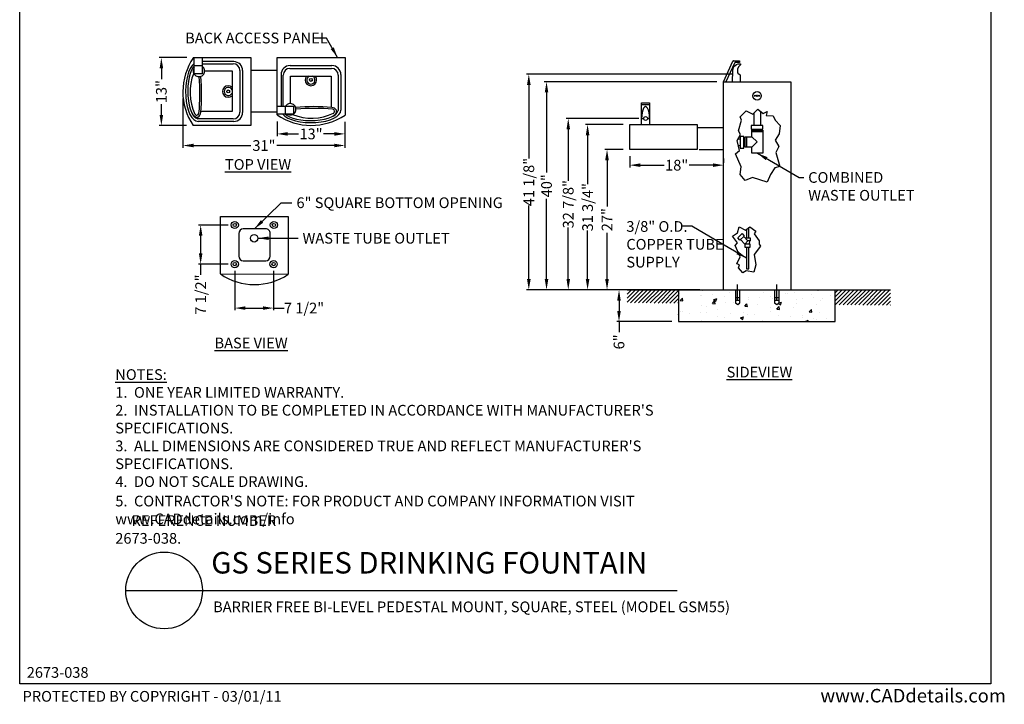
# Model space of a CAD drawing. Extents: x 0 to 219, y -5 to 280.
# Drawn here: x 0 to 219, y -5 to 148 of the extents above; entities that cross this region are included whole.
import ezdxf

# ---------------------------------------------------------------- set-up
doc = ezdxf.new("R2010")
doc.units = 0
doc.header["$LTSCALE"] = 10
doc.header["$MEASUREMENT"] = 0
doc.header["$PDMODE"] = 35
doc.layers.get('Defpoints').update_dxf_attribs({"linetype": 'CONTINUOUS'})
for name, color, linetype in [('2673-LOGO$0$CADdetails-7-FRAME', 7, 'CONTINUOUS'), ('CADdetails-1-FINE', 1, 'CONTINUOUS'), ('CADdetails-11-VERYFINE', 11, 'CONTINUOUS'), ('CADdetails-15-FINE', 15, 'CONTINUOUS'), ('CADdetails-2-FINELIGHT', 2, 'CONTINUOUS'), ('CADdetails-7-VERYFINE', 7, 'CONTINUOUS'), ('CADdetails-9-EXTRAFINE', 9, 'CONTINUOUS')]:
    doc.layers.add(name, color=color, linetype=linetype)
doc.styles.add('2673-LOGO$0$CADdetails-NOTES', font='ARIALN.TTF', dxfattribs={"height": 2.38})
doc.styles.add('CADdetails-DETAILTITLE', font='ARIALN.TTF', dxfattribs={"height": 4.77})
doc.styles.add('CADdetails-DIMENSIONS', font='ARIALN.TTF', dxfattribs={"height": 2.38})
doc.styles.add('CADdetails-NOTES', font='ARIALN.TTF', dxfattribs={"height": 2.38})
doc.dimstyles.new('CADdetails-LEADER', dxfattribs={"dimtxt": 2.38, "dimasz": 2.38, "dimexe": 0.5, "dimexo": 1.5, "dimgap": 1, "dimtad": 0, "dimzin": 0, "dimdsep": 46, "dimtxsty": 'CADdetails-DIMENSIONS', "dimcen": 1, "dimclrd": 256, "dimclre": 256, "dimclrt": 256, "dimadec": 0, "dimazin": 0, "dimtfac": 1, "dimtdec": 4, "dimtofl": 0, "dimtmove": 0, "dimatfit": 3, "dimfxl": 0, "dimtolj": 1, "dimtzin": 0, "dimarcsym": 0})

# ---------------------------------------------------------------- blocks, each defined once
blk = doc.blocks.new('2673-LOGO')
at = {"layer": '2673-LOGO$0$CADdetails-7-FRAME'}
blk.add_lwpolyline([(0, 280), (216, 280), (216, 0), (0, 0)], close=True, dxfattribs=at)
at = {"layer": '2673-LOGO$0$CADdetails-7-FRAME', "style": '2673-LOGO$0$CADdetails-NOTES'}
for s, height, p in [('PROTECTED BY COPYRIGHT - 03/01/11', 2.38, (0.65, -3.99)), ('www.CADdetails.com', 3, (178.11, -4.15))]:
    blk.add_text(s, height=height, dxfattribs=at).set_placement(p)
blk = doc.blocks.new('*D2')
at = {"layer": 'CADdetails-7-VERYFINE', "lineweight": -2}
for p, q in [((37.15, 139.24), (31.01, 139.24)), ((31.51, 136.86), (31.51, 134.48)), ((31.51, 126.51), (31.51, 128.9)), ((37.07, 124.13), (31.01, 124.13))]:
    blk.add_line(p, q, dxfattribs=at)
at = {"layer": 'CADdetails-7-VERYFINE'}
for points in [[(31.12, 136.86), (31.91, 136.86), (31.51, 139.24)], [(31.12, 126.51), (31.91, 126.51), (31.51, 124.13)]]:
    blk.add_solid(points, dxfattribs=at)
at = {"layer": 'Defpoints', "color": 0}
for p in [(38.65, 139.24), (31.51, 124.13), (38.57, 124.13)]:
    blk.add_point(p, dxfattribs=at)
at = {"layer": 'CADdetails-7-VERYFINE', "insert": (31.51, 131.69), "char_height": 2.38, "attachment_point": 5, "rotation": 90, "style": 'CADdetails-DIMENSIONS'}
blk.add_mtext('\\A1;13"', dxfattribs=at)
blk = doc.blocks.new('*D3')
at = {"layer": 'CADdetails-7-VERYFINE', "lineweight": -2}
for p, q in [((36.29, 130.13), (36.29, 119.2)), ((72.36, 124.96), (72.36, 119.2)), ((38.67, 119.7), (51.45, 119.7)), ((69.98, 119.7), (57.21, 119.7))]:
    blk.add_line(p, q, dxfattribs=at)
at = {"layer": 'CADdetails-7-VERYFINE'}
for points in [[(38.67, 120.1), (38.67, 119.3), (36.29, 119.7)], [(69.98, 120.1), (69.98, 119.3), (72.36, 119.7)]]:
    blk.add_solid(points, dxfattribs=at)
at = {"layer": 'Defpoints', "color": 0}
for p in [(36.29, 131.63), (72.36, 126.46), (72.36, 119.7)]:
    blk.add_point(p, dxfattribs=at)
at = {"layer": 'CADdetails-7-VERYFINE', "insert": (54.33, 119.7), "char_height": 2.38, "attachment_point": 5, "style": 'CADdetails-DIMENSIONS'}
blk.add_mtext('\\A1;31"', dxfattribs=at)
blk = doc.blocks.new('*D4')
at = {"layer": 'CADdetails-7-VERYFINE', "lineweight": -2}
for p, q in [((57.25, 125.03), (57.25, 121.78)), ((72.36, 123.46), (72.36, 121.78)), ((59.63, 122.28), (62.02, 122.28)), ((69.98, 122.28), (67.6, 122.28))]:
    blk.add_line(p, q, dxfattribs=at)
at = {"layer": 'CADdetails-7-VERYFINE'}
for points in [[(59.63, 122.68), (59.63, 121.88), (57.25, 122.28)], [(69.98, 122.68), (69.98, 121.88), (72.36, 122.28)]]:
    blk.add_solid(points, dxfattribs=at)
at = {"layer": 'Defpoints', "color": 0}
for p in [(57.25, 126.53), (72.36, 124.96), (57.25, 122.28)]:
    blk.add_point(p, dxfattribs=at)
at = {"layer": 'CADdetails-7-VERYFINE', "insert": (64.81, 122.28), "char_height": 2.38, "attachment_point": 5, "style": 'CADdetails-DIMENSIONS'}
blk.add_mtext('\\A1;13"', dxfattribs=at)
blk = doc.blocks.new('*D5')
at = {"layer": 'CADdetails-7-VERYFINE', "lineweight": -2}
for p, q in [((47.84, 91.82), (47.84, 83.05)), ((56.48, 91.82), (56.48, 83.05)), ((50.22, 83.55), (54.1, 83.55)), ((56.48, 83.55), (58.86, 83.55))]:
    blk.add_line(p, q, dxfattribs=at)
at = {"layer": 'CADdetails-7-VERYFINE'}
for points in [[(50.22, 83.94), (50.22, 83.15), (47.84, 83.55)], [(54.1, 83.94), (54.1, 83.15), (56.48, 83.55)]]:
    blk.add_solid(points, dxfattribs=at)
at = {"layer": 'Defpoints', "color": 0}
for p in [(47.84, 93.32), (56.48, 93.32), (56.48, 83.55)]:
    blk.add_point(p, dxfattribs=at)
at = {"layer": 'CADdetails-7-VERYFINE', "insert": (63.25, 83.55), "char_height": 2.38, "attachment_point": 5, "style": 'CADdetails-DIMENSIONS'}
blk.add_mtext('\\A1;7 1/2"', dxfattribs=at)
blk = doc.blocks.new('*D6')
at = {"layer": 'CADdetails-7-VERYFINE', "lineweight": -2}
for p, q in [((46.34, 102.02), (39.75, 102.02)), ((40.25, 99.64), (40.25, 95.7)), ((46.34, 93.32), (39.75, 93.32)), ((40.25, 93.32), (40.25, 90.94))]:
    blk.add_line(p, q, dxfattribs=at)
at = {"layer": 'CADdetails-7-VERYFINE'}
for points in [[(39.86, 99.64), (40.65, 99.64), (40.25, 102.02)], [(39.86, 95.7), (40.65, 95.7), (40.25, 93.32)]]:
    blk.add_solid(points, dxfattribs=at)
at = {"layer": 'Defpoints', "color": 0}
for p in [(47.84, 102.02), (40.25, 93.32), (47.84, 93.32)]:
    blk.add_point(p, dxfattribs=at)
at = {"layer": 'CADdetails-7-VERYFINE', "insert": (40.25, 86.55), "char_height": 2.38, "attachment_point": 5, "rotation": 90, "style": 'CADdetails-DIMENSIONS'}
blk.add_mtext('\\A1;7 1/2"', dxfattribs=at)
blk = doc.blocks.new('*D7')
at = {"layer": 'CADdetails-7-VERYFINE', "lineweight": -2}
for p, q in [((135.71, 117.31), (135.71, 114.83)), ((156.56, 116.83), (156.56, 115.83)), ((138.09, 115.33), (143.35, 115.33)), ((154.18, 115.33), (148.93, 115.33))]:
    blk.add_line(p, q, dxfattribs=at)
at = {"layer": 'CADdetails-7-VERYFINE'}
for points in [[(138.09, 115.73), (138.09, 114.93), (135.71, 115.33)], [(154.18, 115.73), (154.18, 114.93), (156.56, 115.33)]]:
    blk.add_solid(points, dxfattribs=at)
at = {"layer": 'Defpoints', "color": 0}
for p in [(135.71, 118.81), (156.56, 115.33), (156.56, 115.33)]:
    blk.add_point(p, dxfattribs=at)
at = {"layer": 'CADdetails-7-VERYFINE', "insert": (146.14, 115.33), "char_height": 2.38, "attachment_point": 5, "style": 'CADdetails-DIMENSIONS'}
blk.add_mtext('\\A1;18"', dxfattribs=at)
blk = doc.blocks.new('*D8')
at = {"layer": 'CADdetails-7-VERYFINE', "lineweight": -2}
for p, q in [((134.21, 118.81), (130.14, 118.81)), ((130.64, 116.43), (130.64, 106.11)), ((130.64, 89.99), (130.64, 100.31)), ((149.11, 87.61), (130.14, 87.61))]:
    blk.add_line(p, q, dxfattribs=at)
at = {"layer": 'CADdetails-7-VERYFINE'}
for points in [[(130.24, 116.43), (131.04, 116.43), (130.64, 118.81)], [(130.24, 89.99), (131.04, 89.99), (130.64, 87.61)]]:
    blk.add_solid(points, dxfattribs=at)
at = {"layer": 'Defpoints', "color": 0}
for p in [(135.71, 118.81), (130.64, 87.61), (150.61, 87.61)]:
    blk.add_point(p, dxfattribs=at)
at = {"layer": 'CADdetails-7-VERYFINE', "insert": (130.64, 103.21), "char_height": 2.38, "attachment_point": 5, "rotation": 90, "style": 'CADdetails-DIMENSIONS'}
blk.add_mtext('\\A1;27"', dxfattribs=at)
blk = doc.blocks.new('*D9')
at = {"layer": 'CADdetails-7-VERYFINE', "lineweight": -2}
for p, q in [((134.21, 124.35), (125.82, 124.35)), ((126.32, 121.97), (126.32, 111.13)), ((126.32, 89.99), (126.32, 100.82)), ((131.6, 87.61), (125.82, 87.61))]:
    blk.add_line(p, q, dxfattribs=at)
at = {"layer": 'CADdetails-7-VERYFINE'}
for points in [[(125.92, 121.97), (126.72, 121.97), (126.32, 124.35)], [(125.92, 89.99), (126.72, 89.99), (126.32, 87.61)]]:
    blk.add_solid(points, dxfattribs=at)
at = {"layer": 'Defpoints', "color": 0}
for p in [(135.71, 124.35), (126.32, 87.61), (133.1, 87.61)]:
    blk.add_point(p, dxfattribs=at)
at = {"layer": 'CADdetails-7-VERYFINE', "insert": (126.32, 105.98), "char_height": 2.38, "attachment_point": 5, "rotation": 90, "style": 'CADdetails-DIMENSIONS'}
blk.add_mtext('\\A1;31 3/4"', dxfattribs=at)
blk = doc.blocks.new('*D10')
at = {"layer": 'CADdetails-7-VERYFINE', "lineweight": -2}
for p, q in [((137.73, 125.7), (121.52, 125.7)), ((122.02, 123.32), (122.02, 111.81)), ((122.02, 89.99), (122.02, 101.5)), ((131.6, 87.61), (121.52, 87.61))]:
    blk.add_line(p, q, dxfattribs=at)
at = {"layer": 'CADdetails-7-VERYFINE'}
for points in [[(121.63, 123.32), (122.42, 123.32), (122.02, 125.7)], [(121.63, 89.99), (122.42, 89.99), (122.02, 87.61)]]:
    blk.add_solid(points, dxfattribs=at)
at = {"layer": 'Defpoints', "color": 0}
for p in [(139.23, 125.7), (122.02, 87.61), (133.1, 87.61)]:
    blk.add_point(p, dxfattribs=at)
at = {"layer": 'CADdetails-7-VERYFINE', "insert": (122.02, 106.65), "char_height": 2.38, "attachment_point": 5, "rotation": 90, "style": 'CADdetails-DIMENSIONS'}
blk.add_mtext('\\A1;32 7/8"', dxfattribs=at)
blk = doc.blocks.new('*D11')
at = {"layer": 'CADdetails-7-VERYFINE', "lineweight": -2}
for p, q in [((155.06, 133.89), (116.69, 133.89)), ((117.19, 131.51), (117.19, 113.67)), ((117.19, 89.99), (117.19, 107.83)), ((131.6, 87.61), (116.69, 87.61))]:
    blk.add_line(p, q, dxfattribs=at)
at = {"layer": 'CADdetails-7-VERYFINE'}
for points in [[(116.79, 131.51), (117.58, 131.51), (117.19, 133.89)], [(116.79, 89.99), (117.58, 89.99), (117.19, 87.61)]]:
    blk.add_solid(points, dxfattribs=at)
at = {"layer": 'Defpoints', "color": 0}
for p in [(156.56, 133.89), (117.19, 87.61), (133.1, 87.61)]:
    blk.add_point(p, dxfattribs=at)
at = {"layer": 'CADdetails-7-VERYFINE', "insert": (117.19, 110.75), "char_height": 2.38, "attachment_point": 5, "rotation": 90, "style": 'CADdetails-DIMENSIONS'}
blk.add_mtext('\\A1;40"', dxfattribs=at)
blk = doc.blocks.new('*D12')
at = {"layer": 'CADdetails-7-VERYFINE', "lineweight": -2}
for p, q in [((158.5, 135.56), (112.75, 135.56)), ((113.25, 133.18), (113.25, 116.78)), ((113.25, 89.99), (113.25, 106.39)), ((131.6, 87.61), (112.75, 87.61))]:
    blk.add_line(p, q, dxfattribs=at)
at = {"layer": 'CADdetails-7-VERYFINE'}
for points in [[(112.85, 133.18), (113.65, 133.18), (113.25, 135.56)], [(112.85, 89.99), (113.65, 89.99), (113.25, 87.61)]]:
    blk.add_solid(points, dxfattribs=at)
at = {"layer": 'Defpoints', "color": 0}
for p in [(160, 135.56), (113.25, 87.61), (133.1, 87.61)]:
    blk.add_point(p, dxfattribs=at)
at = {"layer": 'CADdetails-7-VERYFINE', "insert": (113.25, 111.58), "char_height": 2.38, "attachment_point": 5, "rotation": 90, "style": 'CADdetails-DIMENSIONS'}
blk.add_mtext('\\A1;41 1/8"', dxfattribs=at)
blk = doc.blocks.new('*D13')
at = {"layer": 'CADdetails-7-VERYFINE', "lineweight": -2}
for p, q in [((151.32, 87.61), (132.81, 87.61)), ((133.31, 85.23), (133.31, 82.92)), ((145.05, 80.54), (132.81, 80.54)), ((133.31, 80.54), (133.31, 78.16))]:
    blk.add_line(p, q, dxfattribs=at)
at = {"layer": 'CADdetails-7-VERYFINE'}
for points in [[(132.91, 85.23), (133.7, 85.23), (133.31, 87.61)], [(132.91, 82.92), (133.7, 82.92), (133.31, 80.54)]]:
    blk.add_solid(points, dxfattribs=at)
at = {"layer": 'Defpoints', "color": 0}
for p in [(133.31, 87.61), (152.82, 87.61), (146.55, 80.54)]:
    blk.add_point(p, dxfattribs=at)
at = {"layer": 'CADdetails-7-VERYFINE', "insert": (133.31, 76.03), "char_height": 2.38, "attachment_point": 5, "rotation": 90, "style": 'CADdetails-DIMENSIONS'}
blk.add_mtext('\\A1;6"', dxfattribs=at)

msp = doc.modelspace()

# ---------------------------------------------------------------- hatches: boundary and pattern name
at = {"layer": 'CADdetails-9-EXTRAFINE'}
h = msp.add_hatch(dxfattribs=at)
h.set_pattern_fill('ANSI31', color=256, scale=5, style=0)
h.set_pattern_definition([(45, (-176.3186, 39.4651), (-0.4419417, 0.4419417), [])])
h.paths.add_polyline_path([(146.551, 87.609), (135.131, 87.609), (135.131, 84.733), (146.551, 84.623)])
h.paths.add_polyline_path([(193.664, 87.609), (181.415, 87.609), (181.415, 84.289), (193.724, 84.171)])
h = msp.add_hatch(dxfattribs=at)
h.set_pattern_fill('AR-CONC', color=256, style=0)
h.set_pattern_definition([(50, (-176.3186, 39.465), (7.1726, -0.62752), [0.75, -8.25]), (355, (-176.3186, 39.465), (-1.38751, 7.52192), [0.6, -6.6]), (100.4514, (-175.721, 39.413), (5.7851, 6.8944), [0.6374, -7.01142]), (46.1842, (-176.319, 41.465), (10.6724, -1.6552), [1.125, -12.375]), (96.6356, (-175.429, 41.327), (9.34663, 9.74118), [0.9561, -10.51713]), (351.1842, (-176.319, 41.465), (9.34662, 9.7412), [0.9, -9.9]), (21, (-175.3186, 40.965), (5.96907, -4.02619), [0.75, -8.25]), (326, (-175.3186, 40.965), (2.43315, 7.2515), [0.6, -6.6]), (71.4514, (-174.821, 40.6296), (8.40223, 3.2253), [0.6374, -7.01142]), (37.5, (-176.3186, 39.465), (0.121599, 3.328939), [0, -6.52, 0, -6.7, 0, -6.625]), (7.5, (-176.3186, 39.465), (2.630695, 3.944117), [0, -3.82, 0, -6.37, 0, -2.525]), (327.5, (-178.5486, 39.465), (5.338224, -0.225549), [0, -2.5, 0, -7.8, 0, -10.35]), (317.5, (-179.5486, 39.465), (5.83186, 1.00105), [0, -3.25, 0, -5.18, 0, -7.35])])
h.paths.add_polyline_path([(181.415, 80.544), (181.415, 87.609), (168.902, 87.609), (168.902, 84.702), (168.415, 84.34), (167.871, 84.702), (167.871, 87.609), (160.217, 87.609), (160.217, 84.702), (159.729, 84.34), (159.186, 84.702), (159.186, 87.609), (146.551, 87.609), (146.551, 80.544)])

# ---------------------------------------------------------------- linework, layer by layer
at = {"layer": 'CADdetails-11-VERYFINE'}
for p, q in [((38.797, 135.607), (38.797, 139.243)), ((40.591, 139.243), (40.591, 135.607)), ((156.562, 133.887), (158.602, 138.446)), ((158.996, 138.018), (157.051, 133.887)), ((158.785, 138.565), (160.116, 138.565)), ((160.121, 138.137), (159.176, 138.133)), ((160.116, 138.565), (160.121, 138.137)), ((40.591, 137.425), (38.797, 137.425)), ((158.58, 133.887), (158.634, 136.289)), ((158.634, 136.289), (158.731, 136.798)), ((158.731, 136.798), (158.882, 137.259)), ((158.882, 137.259), (159.118, 137.49)), ((159.118, 137.49), (159.44, 137.7)), ((159.44, 137.7), (159.832, 137.898)), ((159.66, 136.358), (159.644, 136.035)), ((159.644, 136.035), (159.719, 135.789)), ((159.703, 136.76), (159.66, 136.358)), ((159.993, 137.265), (159.703, 136.76)), ((159.832, 137.898), (160.165, 137.898)), ((160.31, 137.673), (159.993, 137.265)), ((160.165, 137.898), (160.304, 137.898)), ((160.304, 137.898), (160.31, 137.673)), ((40.591, 135.607), (38.797, 135.607)), ((60.205, 129.029), (60.205, 135.125)), ((60.205, 135.125), (69.249, 135.125)), ((69.249, 135.125), (69.249, 128.178)), ((159.719, 135.789), (160.001, 135.556)), ((160.001, 135.556), (160.245, 135.42)), ((160.245, 135.42), (160.245, 133.887)), ((57.25, 128.474), (60.886, 128.474)), ((59.068, 128.474), (59.068, 126.68)), ((60.886, 128.474), (60.886, 126.68)), ((138.342, 124.349), (138.342, 129.206)), ((138.342, 129.206), (140.123, 129.206)), ((138.342, 128.799), (140.123, 128.799)), ((140.123, 129.206), (140.123, 124.349)), ((164.795, 127.311), (164.795, 124.169)), ((60.886, 126.68), (57.25, 126.68)), ((138.342, 125.696), (138.812, 125.696)), ((139.653, 125.696), (140.123, 125.696)), ((163.327, 126.96), (163.327, 124.169)), ((162.701, 124.169), (162.701, 123.363)), ((165.298, 124.169), (162.701, 124.169)), ((162.701, 123.363), (165.298, 123.363)), ((162.847, 123.116), (165.303, 123.116)), ((162.847, 121.595), (162.847, 123.116)), ((162.847, 122.826), (165.303, 122.826)), ((163.087, 123.363), (163.087, 123.116)), ((164.992, 123.363), (164.992, 123.116)), ((165.298, 123.363), (165.298, 124.169)), ((165.303, 123.116), (165.303, 117.966)), ((159.778, 121.202), (160.249, 121.202)), ((161.066, 121.71), (160.249, 121.701)), ((160.249, 121.701), (160.249, 119.13)), ((161.066, 119.13), (161.066, 121.71)), ((161.066, 121.361), (161.379, 121.361)), ((161.379, 119.327), (161.379, 121.595)), ((161.379, 121.595), (162.847, 121.595)), ((161.636, 121.595), (161.636, 119.327)), ((162.847, 121.595), (164.008, 120.511)), ((164.008, 120.511), (162.874, 119.327)), ((159.846, 119.689), (160.249, 119.689)), ((160.249, 119.13), (161.066, 119.13)), ((161.066, 119.515), (161.379, 119.515)), ((162.874, 119.327), (161.379, 119.327)), ((162.874, 117.966), (162.874, 119.327)), ((165.303, 117.966), (162.874, 117.966)), ((54.714, 101.174), (49.71, 101.15)), ((161.674, 101.055), (161.674, 99.147)), ((162.16, 99.147), (162.16, 101.422)), ((48.715, 100.15), (48.715, 95.082)), ((55.719, 95.082), (55.719, 100.174)), ((159.718, 99.193), (160.67, 100.099)), ((160.165, 98.621), (159.718, 99.193)), ((161.168, 99.576), (160.165, 98.621)), ((160.317, 98.766), (161.327, 97.743)), ((160.67, 100.099), (161.168, 99.576)), ((161.984, 98.479), (161.048, 99.462)), ((161.348, 99.147), (162.451, 99.147)), ((162.451, 99.147), (162.451, 98.501)), ((161.327, 97.743), (161.293, 97.086)), ((161.293, 97.086), (162.471, 97.086)), ((161.327, 97.743), (161.984, 98.479)), ((162.46, 97.777), (161.36, 97.78)), ((161.479, 97.779), (161.483, 97.917)), ((161.674, 97.086), (161.674, 92.259)), ((162.451, 98.501), (161.962, 98.502)), ((162.16, 92.259), (162.16, 97.086)), ((162.299, 98.501), (162.297, 97.777)), ((162.471, 97.086), (162.46, 97.777)), ((49.715, 94.082), (54.719, 94.082)), ((161.674, 92.259), (162.16, 92.259)), ((159.186, 87.609), (159.186, 84.702)), ((159.702, 85.315), (159.702, 88.796)), ((160.217, 84.702), (160.217, 87.609)), ((167.871, 87.609), (167.871, 84.702)), ((168.387, 85.315), (168.387, 88.796)), ((168.902, 84.702), (168.902, 87.609)), ((159.186, 85.872), (160.217, 85.872)), ((167.871, 85.872), (168.902, 85.872)), ((159.186, 85.315), (160.217, 85.315)), ((159.186, 84.702), (159.729, 84.34)), ((159.729, 84.34), (160.217, 84.702)), ((167.871, 85.315), (168.902, 85.315)), ((167.871, 84.702), (168.415, 84.34)), ((168.415, 84.34), (168.902, 84.702))]:
    msp.add_line(p, q, dxfattribs=at)
for centre, radius in [((64.774, 134.282), 0.327), ((46.399, 131.719), 0.327), ((164.023, 130.751), 0.933), ((163.519, 130.768), 0.111), ((164.023, 130.751), 0.159), ((164.486, 130.768), 0.112), ((139.232, 125.696), 0.421), ((47.842, 102.024), 0.803), ((47.842, 102.024), 0.368), ((56.545, 102.024), 0.803), ((56.545, 102.024), 0.368), ((52.16, 99.078), 0.84), ((47.842, 93.322), 0.803), ((47.842, 93.322), 0.368), ((56.478, 93.322), 0.803), ((56.478, 93.322), 0.368)]:
    msp.add_circle(centre, radius, dxfattribs=at)
for centre, radius, start, end in [((158.785, 138.365), 0.2, 90, 155.89834), ((159.177, 137.933), 0.2, 90.28936, 154.7853), ((39.869, 136.288), 1.277, 147.05976, 55.58621), ((49.12, 131.565), 11.241, 157.99027, 205.71662), ((-6.482, 131.164), 46.564, 354.65703, 4.73979), ((-6.104, 131.164), 46.564, 354.95703, 4.82855), ((64.774, 134.282), 1.28, 138.78816, 41.21184), ((64.774, 134.282), 0.918, 113.32949, 66.67051), ((46.399, 131.719), 1.28, 48.78816, 311.21184), ((46.399, 131.719), 0.918, 23.32949, 336.67051), ((39.035, 127.114), 1.245, 299.49183, 358.02045), ((60.205, 127.752), 1.277, 237.05976, 145.58621), ((65.329, 81.779), 46.564, 84.95703, 94.82855), ((65.329, 81.401), 46.564, 84.65703, 94.73979), ((69.379, 126.918), 1.245, 29.49183, 88.02045), ((69.552, 127.29), 0.487, 289.39545, 76.50531), ((39.407, 126.941), 0.487, 199.39545, 346.50531), ((64.928, 137.003), 11.241, 247.99027, 295.71662), ((49.715, 100.15), 1, 90.28111, 180), ((54.719, 100.174), 1, 0, 90.28111), ((49.715, 95.082), 1, 180, 270), ((54.719, 95.082), 1, 270, 0)]:
    msp.add_arc(centre, radius, start, end, dxfattribs=at)
for centre, major_axis, ratio, start_param, end_param in [((39.423, 131.81), (0, -5.815), 0.3533231, 3.404365, 6.3931276), ((64.683, 127.306), (5.815, 0), 0.3533231, 3.404365, 6.3931276), ((139.232, 125.696), (0, -2.645), 0.336618, 1.5707963, 4.712389)]:
    msp.add_ellipse(centre, major_axis=major_axis, ratio=ratio, start_param=start_param, end_param=end_param, dxfattribs=at)
at = {"layer": 'CADdetails-15-FINE'}
for p, q in [((38.645, 139.243), (51.404, 139.243)), ((47.596, 138.351), (40.591, 138.351)), ((51.404, 139.243), (51.404, 124.129)), ((57.25, 126.528), (57.25, 139.286)), ((57.25, 139.286), (72.364, 139.286)), ((72.364, 139.286), (72.364, 126.457)), ((40.591, 137.88), (47.475, 137.88)), ((41.147, 136.288), (47.243, 136.288)), ((47.243, 136.288), (47.243, 127.244)), ((48.975, 136.38), (48.975, 127.125)), ((49.596, 136.351), (49.596, 127.052)), ((51.404, 136.42), (57.25, 136.42)), ((60.113, 136.858), (69.368, 136.858)), ((60.142, 137.479), (69.441, 137.479)), ((58.142, 135.479), (58.142, 128.474)), ((58.613, 128.474), (58.613, 135.358)), ((70.868, 135.358), (70.868, 127.511)), ((71.441, 135.479), (71.441, 127.559)), ((156.562, 87.609), (156.562, 133.887)), ((156.562, 133.887), (171.521, 133.887)), ((171.521, 133.887), (171.521, 87.609)), ((47.243, 127.244), (40.295, 127.244)), ((51.404, 127.216), (57.25, 127.216)), ((160.246, 126.049), (161.63, 127.398)), ((161.63, 127.398), (163.048, 126.706)), ((163.048, 126.706), (164.224, 127.778)), ((164.224, 127.778), (165.366, 126.844)), ((165.366, 126.844), (166.3, 127.259)), ((166.3, 127.259), (166.048, 126.379)), ((47.475, 125.625), (39.628, 125.625)), ((47.596, 125.052), (39.677, 125.052)), ((159.866, 122.957), (160.525, 125.331)), ((160.525, 125.331), (160.246, 126.049)), ((166.048, 126.379), (167.618, 126.328)), ((167.618, 126.328), (168.023, 125.345)), ((168.023, 125.345), (169.143, 124.139)), ((51.404, 124.129), (38.574, 124.129)), ((135.715, 118.814), (135.715, 124.349)), ((135.715, 124.349), (150.673, 124.349)), ((150.673, 124.349), (150.673, 118.814)), ((150.673, 123.702), (156.562, 123.702)), ((160.318, 122.174), (159.866, 122.957)), ((169.143, 124.139), (168.906, 122.264)), ((159.56, 120.81), (160.318, 122.174)), ((160.132, 118.569), (159.56, 120.81)), ((168.906, 122.264), (168.056, 120.893)), ((168.056, 120.893), (168.845, 119.479)), ((150.673, 118.814), (135.715, 118.814)), ((151.169, 118.814), (156.562, 118.814)), ((159.202, 117.853), (160.132, 118.569)), ((168.845, 119.479), (168.191, 118.132)), ((160.497, 114.928), (159.202, 117.853)), ((168.191, 118.132), (169.084, 115.042)), ((160.245, 113.281), (160.497, 114.928)), ((167.951, 114.715), (167.001, 113.256)), ((169.084, 115.042), (167.951, 114.715)), ((161.404, 111.932), (160.245, 113.281)), ((162.997, 112.615), (161.404, 111.932)), ((166.253, 111.545), (162.997, 112.615)), ((167.001, 113.256), (166.253, 111.545)), ((44.638, 91.13), (44.638, 103.888)), ((44.638, 103.888), (59.752, 103.888)), ((59.752, 103.888), (59.752, 91.059)), ((159.64, 100.291), (160.024, 101.587)), ((160.024, 101.587), (161.411, 100.857)), ((161.411, 100.857), (162.379, 101.587)), ((162.379, 101.587), (163.73, 100.674)), ((158.527, 99.524), (159.64, 100.291)), ((159.677, 98.064), (158.527, 99.524)), ((163.73, 100.674), (163.365, 100.072)), ((163.365, 100.072), (164.461, 98.466)), ((159.166, 97.498), (159.677, 98.064)), ((160.243, 94.943), (159.166, 97.498)), ((164.807, 97.279), (163.383, 95.472)), ((164.461, 98.466), (164.461, 97.79)), ((164.461, 97.79), (164.807, 97.279)), ((159.513, 93.373), (160.243, 94.943)), ((163.383, 95.472), (163.73, 93.154)), ((160.133, 93.154), (159.513, 93.373)), ((159.859, 92.497), (160.133, 93.154)), ((160.845, 91.383), (159.859, 92.497)), ((163.73, 93.154), (163.274, 91.547)), ((44.638, 91.13), (59.752, 91.059)), ((161.576, 91.839), (160.845, 91.383)), ((163.274, 91.547), (161.576, 91.839)), ((135.126, 87.609), (193.664, 87.609)), ((146.551, 87.609), (146.551, 80.544)), ((181.415, 80.544), (181.415, 87.609)), ((146.551, 80.544), (181.415, 80.544))]:
    msp.add_line(p, q, dxfattribs=at)
for centre, radius, start, end in [((49.763, 131.634), 13.473, 145.6113, 213.8483), ((47.596, 136.351), 2, 0, 90), ((47.475, 136.38), 1.5, 0, 90), ((60.142, 135.479), 2, 90, 180), ((60.113, 135.358), 1.5, 90, 180), ((69.368, 135.358), 1.5, 0, 90), ((69.441, 135.479), 2, 0, 90), ((40.435, 127.808), 2.328, 197.61528, 249.72038), ((47.475, 127.125), 1.5, 270, 0), ((47.596, 127.052), 2, 270, 0), ((68.685, 128.318), 2.328, 287.61528, 339.72038), ((64.859, 137.646), 13.473, 235.6113, 303.8483), ((52.248, 102.248), 13.473, 235.6113, 303.8483)]:
    msp.add_arc(centre, radius, start, end, dxfattribs=at)
for centre, major_axis in [((39.677, 131.683), (0, -6.632)), ((64.81, 127.559), (6.632, 0))]:
    msp.add_ellipse(centre, major_axis=major_axis, ratio=0.4188987, start_param=3.4636946, end_param=6.2831853, dxfattribs=at)
at = {"layer": 'CADdetails-2-FINELIGHT'}
msp.add_line((23.594, 20.747), (146.253, 20.747), dxfattribs=at)
msp.add_circle((32.121, 20.747), 8.527, dxfattribs=at)
at = {"layer": 'CADdetails-9-EXTRAFINE', "color": 7, "lineweight": 0}
for p, q in [((0, 280), (0, 0)), ((216, 0), (216, 280)), ((0, 0), (216, 0))]:
    msp.add_line(p, q, dxfattribs=at)

# ---------------------------------------------------------------- block references
at = {"layer": 'CADdetails-2-FINELIGHT'}
msp.add_blockref('2673-LOGO', (0, 0), dxfattribs=at)

# ---------------------------------------------------------------- texts
at = {"layer": 'CADdetails-1-FINE', "insert": (43.029, 18.294), "char_height": 2.38, "width": 158.26726, "attachment_point": 1, "style": 'CADdetails-NOTES'}
msp.add_mtext('BARRIER FREE BI-LEVEL PEDESTAL MOUNT, SQUARE, STEEL (MODEL GSM55)', dxfattribs=at)
at = {"layer": 'CADdetails-2-FINELIGHT'}
for s, insert, char_height, width, attachment_point, style in [('{\\LTOP VIEW}', (53.027, 115.49), 2.38, 19.85731, 5, 'CADdetails-NOTES'), ('{\\LBASE VIEW}', (51.476, 75.778), 2.38, 19.85731, 5, 'CADdetails-NOTES'), ('{\\LSIDEVIEW}', (164.552, 69.304), 2.38, 19.85731, 5, 'CADdetails-NOTES'), ('\\PGS SERIES DRINKING FOUNTAIN', (42.61, 23.028), 4.77, 145.33345, 7, 'CADdetails-DETAILTITLE')]:
    msp.add_mtext(s, dxfattribs=dict(at, insert=insert, char_height=char_height, width=width, attachment_point=attachment_point, style=style))
at = {"layer": 'CADdetails-7-VERYFINE', "char_height": 2.38, "attachment_point": 1, "style": 'CADdetails-DIMENSIONS'}
for s, insert in [('BACK ACCESS PANEL', (36.816, 144.792)), ('COMBINED \\PWASTE OUTLET', (175.396, 113.786)), ('\\A1;6" SQUARE BOTTOM OPENING', (61.564, 108.168)), ('3/8" O.D.\\PCOPPER TUBE\\PSUPPLY', (134.945, 102.886)), ('\\A1;WASTE TUBE OUTLET', (62.916, 100.268))]:
    msp.add_mtext(s, dxfattribs=dict(at, insert=insert))
at = {"layer": 'CADdetails-7-VERYFINE', "char_height": 2.38, "style": 'CADdetails-NOTES'}
for s, insert, width, attachment_point in [("{\\LNOTES:} \\P1.  ONE YEAR LIMITED WARRANTY.\\P2.  INSTALLATION TO BE COMPLETED IN ACCORDANCE WITH MANUFACTURER'S SPECIFICATIONS. \\P3.  ALL DIMENSIONS ARE CONSIDERED TRUE AND REFLECT MANUFACTURER'S SPECIFICATIONS.\\P4.  DO NOT SCALE DRAWING.", (21.268, 43.767), 131.52342, 7), ("5.  CONTRACTOR'S NOTE: FOR PRODUCT AND COMPANY INFORMATION VISIT www.CADdetails.com/info", (21.268, 41.819), 135.7915, 1), ('     REFERENCE NUMBER 2673-038.', (21.268, 37.492), 48.32082, 1), ('2673-038', (1.572, 3.705), 13.63548, 1)]:
    msp.add_mtext(s, dxfattribs=dict(at, insert=insert, width=width, attachment_point=attachment_point))

# ---------------------------------------------------------------- dimensions: what is measured, and where the dimension line sits
at = {"layer": 'CADdetails-7-VERYFINE'}
for base, p1, p2, text, picture, middle in [((31.512, 124.129), (38.645, 139.243), (38.574, 124.129), '13"', '*D2', (31.512, 131.686)), ((113.25, 87.609), (160.001, 135.556), (133.104, 87.609), '41 1/8"', '*D12', (113.25, 111.582)), ((117.187, 87.609), (156.562, 133.887), (133.104, 87.609), '40"', '*D11', (117.187, 110.748)), ((122.025, 87.609), (139.232, 125.696), (133.104, 87.609), '32 7/8"', '*D10', (122.025, 106.653)), ((126.32, 87.609), (135.715, 124.349), (133.104, 87.609), '31 3/4"', '*D9', (126.32, 105.979)), ((130.64, 87.609), (135.715, 118.814), (150.605, 87.609), '27"', '*D8', (130.64, 103.212)), ((40.252, 93.322), (47.842, 102.024), (47.842, 93.322), '7 1/2"', '*D6', (40.252, 86.552))]:
    dim = msp.add_linear_dim(base=base, p1=p1, p2=p2, angle=90, text=text, dimstyle='CADdetails-LEADER', dxfattribs=at)
    dim.commit()
    dim.dimension.update_dxf_attribs({"geometry": picture, "text_midpoint": middle})
for base, p1, p2, text, picture, middle in [((72.364, 119.701), (36.29, 131.634), (72.364, 126.457), '31"', '*D3', (54.327, 119.701)), ((57.25, 122.282), (72.364, 124.957), (57.25, 126.528), '13"', '*D4', (64.807, 122.282)), ((156.562, 115.329), (135.715, 118.814), (156.562, 115.329), '18"', '*D7', (146.138, 115.329)), ((56.478, 83.547), (47.842, 93.322), (56.478, 93.322), '7 1/2"', '*D5', (63.248, 83.547))]:
    dim = msp.add_linear_dim(base=base, p1=p1, p2=p2, text=text, dimstyle='CADdetails-LEADER', dxfattribs=at)
    dim.commit()
    dim.dimension.update_dxf_attribs({"geometry": picture, "text_midpoint": middle})
dim = msp.add_linear_dim(base=(133.305, 87.609), p1=(146.551, 80.544), p2=(152.82, 87.609), angle=90, text='6"', dimstyle='CADdetails-LEADER', dxfattribs=at)
dim.commit()
dim.dimension.update_dxf_attribs({"geometry": '*D13', "text_midpoint": (133.305, 76.034), "dimtype": 160})

# ---------------------------------------------------------------- leaders
at = {"layer": 'CADdetails-7-VERYFINE', "annotation_type": 0, "has_hookline": 1}
for points, hookline_direction, text_width in [([(70.705, 139.286), (68.217, 143.595), (65.599, 143.598)], 1, 28.782), ([(164.088, 117.966), (173.389, 112.596), (174.396, 112.596)], 0, 21.12), ([(52.212, 101.162), (58.184, 106.978), (60.564, 106.978)], 0, 40.246), ([(161.674, 94.672), (154.889, 98.59), (149.502, 101.773), (147.122, 101.773)], 1, 19.264), ([(53, 99.078), (61.157, 99.078), (61.916, 99.078)], 0, 29.148)]:
    msp.add_leader(points, dimstyle='CADdetails-LEADER', override={"dimgap": 1, "dimtad": 0}, dxfattribs=dict(at, hookline_direction=hookline_direction, text_width=text_width))

doc.saveas('drawing.dxf')
